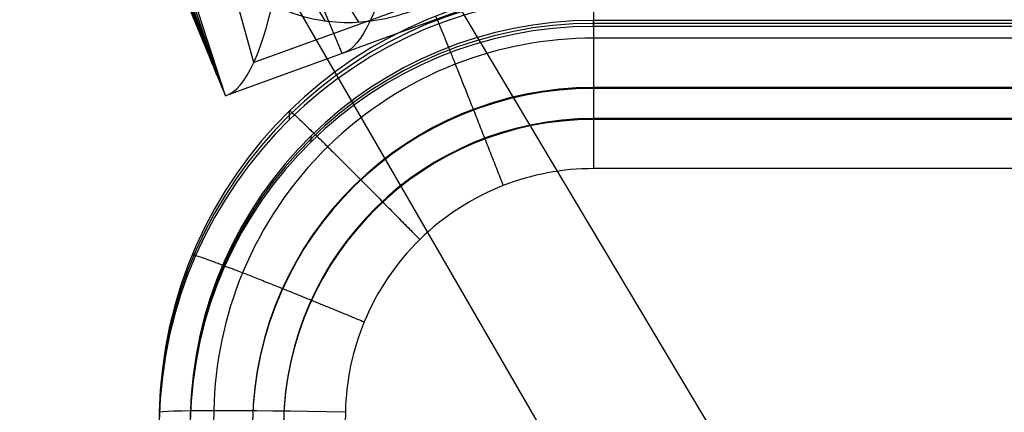
# Model space of a CAD drawing. Units: millimetres. Extents: x 980 to 1520, y -5 to 559.
# Drawn here: x 989 to 1148, y 370 to 434 of the extents above; entities that cross this region are included whole.
import ezdxf

# ---------------------------------------------------------------- set-up
doc = ezdxf.new("R2010")
doc.units = ezdxf.units.MM
doc.header["$MEASUREMENT"] = 0
doc.layers.add('Predefinito', color=7, linetype='Continuous', true_color=0x000000)

msp = doc.modelspace()

# ---------------------------------------------------------------- linework, layer by layer
at = {"layer": 'Predefinito'}
for p, q in [((1040.99, 428.31, 390.59), (1007.83, 508.74, 29.23)), ((989.03, 501.93, 29.5), (1022.18, 421.5, 390.86)), ((1012.86, 471.86, 286), (1112.34, 299.9, 286)), ((1012.86, 471.86, 245), (1112.34, 299.9, 245)), ((1138.37, 304.39, 245), (1038.38, 471.86, 245)), ((1138.37, 304.39, 286), (1038.38, 471.86, 286)), ((1138.37, 304.39, 265.5), (1038.38, 471.86, 265.5)), ((1018.04, 431.55, 345.69), (1009.65, 453.92, 360.27)), ((1026.76, 426.88, 466.5), (1020.03, 451.32, 477.31)), ((1020.11, 426.53, 368.28), (1011.72, 448.82, 383.48)), ((1020.63, 425.27, 373.92), (1012.24, 447.54, 389.28)), ((1020.76, 424.96, 375.34), (1012.37, 447.28, 390.74)), ((1020.82, 424.8, 376.04), (1012.43, 447.23, 391.48)), ((1020.89, 424.64, 376.75), (1012.5, 447.22, 392.22)), ((1021.15, 424.01, 379.57), (1012.78, 447.22, 395.19)), ((1021.66, 422.76, 385.22), (1013.32, 447.22, 401.12)), ((1022.18, 421.5, 390.86), (1013.87, 447.22, 407.06)), ((1064.37, 440.49, 465.96), (1026.76, 426.88, 466.5)), ((1059.79, 435.11, 390.32), (1022.18, 421.5, 390.86)), ((1081.51, 432.68, 393.2), (1081.51, 433.63, 435.19)), ((1418.49, 433.63, 435.19), (1081.51, 433.63, 435.19)), ((1418.49, 433.15, 414.2), (1081.51, 433.15, 414.2)), ((1418.49, 432.68, 393.2), (1081.51, 432.68, 393.2)), ((1418.49, 432.68, 393.2), (1081.51, 432.68, 393.2)), ((1418.49, 430.77, 476.48), (1081.51, 430.77, 476.48)), ((1081.51, 422.68, 393.43), (1081.51, 422.83, 399.93)), ((1418.49, 422.83, 399.93), (1081.51, 422.83, 399.93)), ((1418.49, 422.75, 396.68), (1081.51, 422.75, 396.68)), ((1418.49, 422.68, 393.43), (1081.51, 422.68, 393.43)), ((1032.51, 417.67, 393.54), (1032.51, 419.07, 455.53)), ((1081.51, 417.68, 393.54), (1081.51, 417.83, 400.04)), ((1418.49, 417.83, 400.04), (1081.51, 417.83, 400.04)), ((1418.49, 417.68, 393.54), (1081.51, 417.68, 393.54)), ((1036.01, 414.1, 393.62), (1036.01, 415.05, 435.61)), ((1418.49, 409.76, 485.75), (1081.51, 409.76, 485.75)), ((1043.01, 406.96, 393.79), (1043.01, 407.11, 400.28)), ((1088.38, 388.12, 245), (1088.38, 388.12, 286)), ((1062.6, 385.88, 286), (1062.6, 385.88, 245)), ((1020.31, 370.8, 477.84), (1014.81, 95.87, 484.05)), ((1041.52, 370.57, 486.63), (1036.02, 95.64, 492.85))]:
    msp.add_line(p, q, dxfattribs=at)
at = {"layer": 'Predefinito', "extrusion": (0.920806, 0.382095, -0.078223)}
msp.add_arc((28.64, 662.97, 1082.33), 30, 198.5343, 259.0229, dxfattribs=at)
at = {"layer": 'Predefinito', "extrusion": (0.918102, 0.388386, -0.079022)}
msp.add_arc((20.89, 663.85, 1077.22), 30, 209.2586, 258.9985, dxfattribs=at)
at = {"layer": 'Predefinito', "extrusion": (1.30442e-15, 0.022603, 0.999745)}
msp.add_arc((-1081.51, -358.68, 464.88), 70, 270, 358.8542, dxfattribs=at)
at = {"layer": 'Predefinito', "extrusion": (1.2392e-15, 0.022603, 0.999745)}
msp.add_arc((-1081.51, -358.68, 433.88), 70, 270, 358.8542, dxfattribs=at)
at = {"layer": 'Predefinito', "extrusion": (1, 8.17437e-13, 7.73878e-13)}
msp.add_arc((409.09, 455.75, 1081.51), 30, 358.7048, 88.7048, dxfattribs=at)
at = {"layer": 'Predefinito', "extrusion": (1.30261e-15, 0.022603, 0.999745)}
msp.add_arc((-1081.51, -358.68, 402.88), 70, 270, 358.8542, dxfattribs=at)
at = {"layer": 'Predefinito', "extrusion": (3.14119e-15, 0.022603, 0.999745)}
msp.add_arc((-1081.51, -358.68, 444.88), 65, 270, 358.8542, dxfattribs=at)
at = {"layer": 'Predefinito', "extrusion": (1.00224e-15, 0.022603, 0.999745)}
for centre in [(-1081.51, -358.68, 423.88), (-1081.51, -358.68, 402.88), (-1081.51, -358.68, 402.88)]:
    msp.add_arc(centre, 65, 270, 358.8542, dxfattribs=at)
at = {"layer": 'Predefinito', "extrusion": (5.72255e-17, 0.022603, 0.999745)}
for centre in [(-1081.51, -358.68, 409.38), (-1081.51, -358.68, 402.88)]:
    msp.add_arc(centre, 55, 270, 358.8542, dxfattribs=at)
at = {"layer": 'Predefinito', "extrusion": (7.80614e-16, 0.022603, 0.999745)}
msp.add_arc((-1081.51, -358.68, 406.13), 55, 270, 358.8542, dxfattribs=at)
at = {"layer": 'Predefinito', "extrusion": (7.10183e-16, 0.022603, 0.999745)}
msp.add_arc((-1081.51, -358.68, 409.38), 50, 270, 358.8542, dxfattribs=at)
at = {"layer": 'Predefinito', "extrusion": (3.49587e-15, 0.022603, 0.999745)}
msp.add_arc((-1081.51, -358.68, 402.88), 50, 270, 358.8542, dxfattribs=at)
at = {"layer": 'Predefinito', "extrusion": (0.019996, 0.999545, -0.022598)}
msp.add_arc((-1033.91, 465.35, 380.23), 30, 359.9741, 89.9741, dxfattribs=at)
at = {"layer": 'Predefinito'}
for points, knots in [([(1058.81, 438.29, 580.81), (1057.33, 437.38, 579.34), (1055.79, 436.59, 577.87), (1052.59, 435.22, 574.84), (1050.95, 434.65, 573.3), (1045.83, 433.34, 568.59), (1042.2, 433.02, 565.36), (1034.96, 433.91, 559.18), (1031.22, 435.15, 556.14), (1026.18, 438.65, 552.35), (1024.64, 440.03, 551.25), (1021.93, 443.27, 549.45), (1020.79, 445.05, 548.76), (1019.86, 447.02, 548.29)], [0, 0, 0, 0, 6.880372, 6.880372, 13.93414, 13.93414, 28.274895, 28.274895, 42.694122, 42.694122, 49.702243, 49.702243, 56.284064, 56.284064, 56.284064, 56.284064]), ([(1081.51, 430.77, 476.48), (1073.91, 430.78, 476.48), (1058.09, 427.8, 476.55), (1037.48, 414.48, 476.85), (1023.76, 394.15, 477.31), (1020.46, 378.4, 477.67), (1020.31, 370.8, 477.84)], [0, 0, 0, 0, 14.902391, 31.015216, 47.128042, 62.030438, 62.030438, 62.030438, 62.030438]), ([(1081.51, 409.76, 485.75), (1076.54, 409.77, 485.75), (1066.2, 407.82, 485.79), (1052.74, 399.12, 485.99), (1043.77, 385.83, 486.29), (1041.62, 375.54, 486.52), (1041.52, 370.57, 486.63)], [0, 0, 0, 0, 14.902391, 31.015216, 47.128042, 62.030438, 62.030438, 62.030438, 62.030438])]:
    msp.add_open_spline(points, degree=3, knots=knots, dxfattribs=at)
for points in [[(1049.31, 446.38, 541.04), (1047.08, 435.64, 491.58), (1044.33, 429.28, 441.15), (1040.99, 428.31, 390.59)], [(1022.18, 421.5, 390.86), (1025.52, 422.47, 441.42), (1028.28, 428.84, 491.85), (1030.51, 439.57, 541.31)]]:
    msp.add_open_spline(points, degree=3, dxfattribs=at)
for points in [[(1056.03, 434.28, 455.18), (1056.03, 434.96, 485.18), (1066.95, 407.02, 485.81)], [(1032.51, 419.08, 455.53), (1032.51, 419.75, 485.52), (1053.51, 398.33, 486)], [(1016.83, 395.87, 456.05), (1016.83, 396.55, 486.05), (1044.55, 385.07, 486.3)]]:
    msp.add_rational_spline(points, [1, 0.707106781187, 1], degree=2, dxfattribs=at)

doc.saveas('drawing.dxf')
